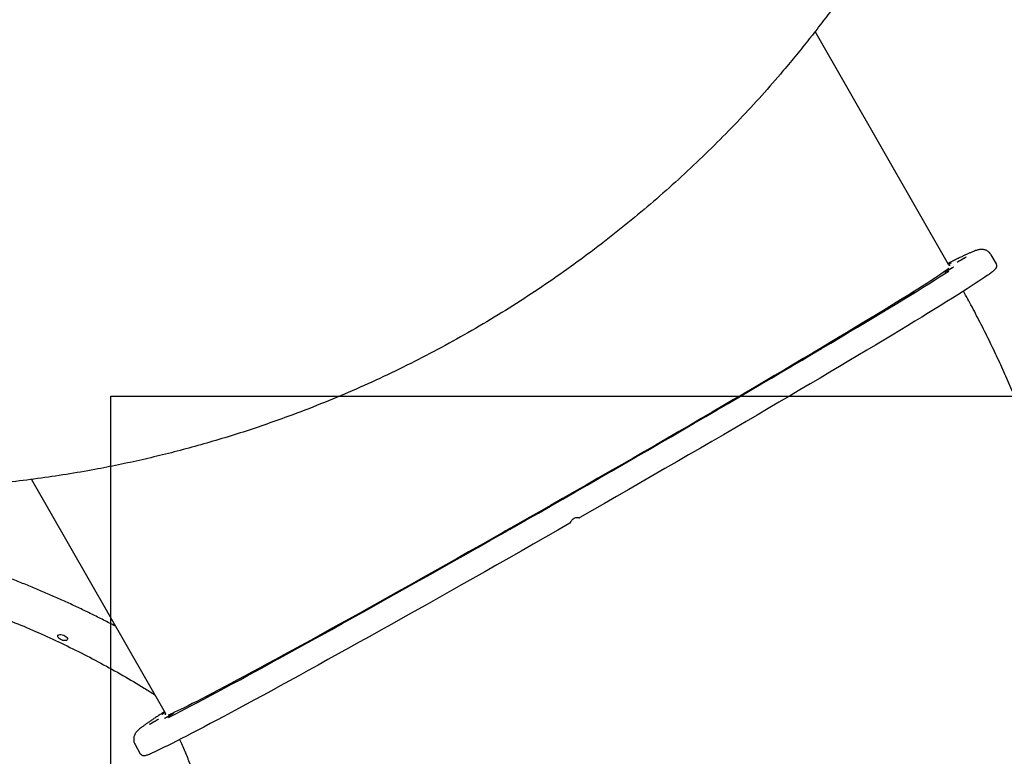
# Model space of a CAD drawing. Units: millimetres. Extents: x 8125 to 31670, y 16307 to 37181.
# Drawn here: x 26286 to 27132, y 22229 to 22863 of the extents above; entities that cross this region are included whole.
import ezdxf

# ---------------------------------------------------------------- set-up
doc = ezdxf.new("R2010")
doc.units = ezdxf.units.MM
doc.header["$LTSCALE"] = 200
doc.layers.add('WYLEWKI_BETONOWE', color=52, linetype='Continuous')

msp = doc.modelspace()

# ---------------------------------------------------------------- linework, layer by layer
at = {"color": 7, "linetype": 'Continuous', "lineweight": 25}
for p, q in [((27084.3, 22652.16), (26969.63, 22852.54)), ((27125.48, 22652.69), (27121.01, 22660.5)), ((26295.94, 22467.43), (26410.78, 22266.74)), ((26702.51, 22422.31), (26711.35, 22427.37)), ((26708.58, 22425.75), (26702.52, 22422.28)), ((26705.36, 22423.81), (26708.58, 22425.75)), ((26711.35, 22427.37), (26706.37, 22424.37)), ((26708.6, 22425.71), (26708.58, 22425.75)), ((26709.79, 22426.23), (26710.96, 22426.9)), ((26715.65, 22429.54), (26715.6, 22429.62)), ((26698.24, 22419.69), (26698.29, 22419.61)), ((26702.52, 22422.28), (26702.51, 22422.31)), ((26385, 22239.32), (26389.46, 22231.51))]:
    msp.add_line(p, q, dxfattribs=at)
at = {"color": 7, "linetype": 'Continuous', "lineweight": 25, "flags": 128}
for points in [[(27095.75, 22656.31), (27094.65, 22655.68), (27093.63, 22655.11), (27092.79, 22654.65), (27092.17, 22654.32), (27091.85, 22654.16), (27091.84, 22654.18), (27092.14, 22654.39), (27092.73, 22654.75), (27093.56, 22655.24), (27094.56, 22655.83), (27095.66, 22656.46), (27096.77, 22657.09), (27097.78, 22657.66), (27098.63, 22658.13), (27099.24, 22658.45), (27099.57, 22658.61), (27099.58, 22658.59), (27099.28, 22658.39), (27098.69, 22658.02), (27097.86, 22657.53), (27096.85, 22656.94), (27095.75, 22656.31)], [(27084.5, 22648.76), (27083.43, 22647.94), (27081.8, 22646.74), (27079.86, 22645.36), (27077.63, 22643.82), (27075.09, 22642.11), (27072.27, 22640.23), (27069.15, 22638.19), (27065.74, 22635.98), (27062.04, 22633.61), (27058.06, 22631.09), (27053.8, 22628.4), (27049.26, 22625.57), (27044.45, 22622.58), (27039.38, 22619.44), (27034.04, 22616.15), (27028.45, 22612.73), (27022.6, 22609.16), (27016.5, 22605.46), (27010.16, 22601.62), (27003.59, 22597.65), (26996.78, 22593.55), (26989.75, 22589.34), (26982.5, 22585), (26975.04, 22580.55), (26967.38, 22575.99), (26959.52, 22571.32), (26951.46, 22566.55), (26943.23, 22561.68), (26934.81, 22556.71), (26926.23, 22551.66), (26917.49, 22546.52), (26908.6, 22541.3), (26899.56, 22536.01), (26890.39, 22530.64), (26881.08, 22525.21), (26871.66, 22519.72), (26862.13, 22514.17), (26852.49, 22508.57), (26842.76, 22502.93), (26832.94, 22497.24), (26823.05, 22491.52), (26813.09, 22485.77), (26803.07, 22479.99), (26793.01, 22474.2), (26782.9, 22468.38), (26772.76, 22462.56), (26762.6, 22456.73), (26752.43, 22450.91)], [(26752.68, 22450.47), (26763.15, 22456.47), (26773.61, 22462.47), (26784.06, 22468.46), (26794.47, 22474.45), (26804.84, 22480.42), (26815.16, 22486.38), (26825.43, 22492.3), (26835.63, 22498.2), (26845.76, 22504.07), (26855.81, 22509.89), (26865.77, 22515.67), (26875.62, 22521.41), (26885.37, 22527.09), (26895.01, 22532.7), (26904.51, 22538.26), (26913.89, 22543.75), (26923.13, 22549.16), (26932.22, 22554.5), (26941.15, 22559.76), (26949.93, 22564.93), (26958.53, 22570.01), (26966.95, 22574.99), (26975.19, 22579.88), (26983.24, 22584.66), (26991.09, 22589.33), (26998.73, 22593.9), (27006.16, 22598.34), (27013.37, 22602.67), (27020.36, 22606.88), (27027.12, 22610.96), (27033.65, 22614.91), (27039.93, 22618.72), (27045.96, 22622.4), (27051.75, 22625.95), (27057.28, 22629.35), (27062.54, 22632.6), (27067.54, 22635.71), (27072.27, 22638.66), (27076.73, 22641.46), (27080.91, 22644.11), (27084.72, 22646.54)], [(27084.96, 22647.73), (27083.86, 22647.1), (27082.84, 22646.53), (27081.99, 22646.07), (27081.38, 22645.74), (27081.05, 22645.59), (27081.04, 22645.61), (27081.34, 22645.81), (27081.93, 22646.17), (27082.76, 22646.67), (27083.77, 22647.26), (27084.87, 22647.89), (27085.97, 22648.51), (27086.99, 22649.08), (27087.83, 22649.55), (27088.45, 22649.87), (27088.77, 22650.03), (27088.78, 22650.01), (27088.48, 22649.81), (27087.89, 22649.45), (27087.06, 22648.95), (27086.06, 22648.36), (27084.96, 22647.73)], [(27084.23, 22652.31), (27084.92, 22652.7), (27085.77, 22653.16), (27086.38, 22653.49), (27086.7, 22653.65), (27086.72, 22653.63), (27086.42, 22653.42), (27085.83, 22653.06), (27084.99, 22652.57), (27084.33, 22652.18)], [(27118.27, 22643.22), (27117.68, 22642.8), (27115.53, 22641.29), (27113.07, 22639.61), (27110.32, 22637.77), (27107.28, 22635.76), (27103.95, 22633.59), (27100.33, 22631.25), (27096.42, 22628.76), (27092.24, 22626.11), (27087.78, 22623.3), (27083.04, 22620.34), (27078.04, 22617.23), (27072.77, 22613.97), (27067.24, 22610.57), (27061.45, 22607.02), (27055.41, 22603.34), (27049.12, 22599.52), (27042.59, 22595.56), (27035.83, 22591.48), (27028.84, 22587.27), (27021.62, 22582.93), (27014.18, 22578.48), (27006.53, 22573.91), (26998.67, 22569.23), (26990.62, 22564.44), (26982.37, 22559.55), (26973.94, 22554.56), (26965.32, 22549.47), (26956.54, 22544.29), (26947.59, 22539.02), (26938.49, 22533.67), (26929.23, 22528.25), (26919.83, 22522.74), (26910.3, 22517.17), (26900.65, 22511.54), (26890.87, 22505.84), (26880.99, 22500.09), (26871, 22494.29), (26860.92, 22488.44), (26850.76, 22482.55), (26840.52, 22476.63), (26830.21, 22470.68), (26819.84, 22464.7), (26809.42, 22458.69), (26798.96, 22452.68), (26788.47, 22446.65), (26777.95, 22440.61), (26767.42, 22434.58)], [(27051.24, 22626.2), (27050.14, 22625.57), (27049.12, 22625), (27048.27, 22624.54), (27047.66, 22624.21), (27047.33, 22624.05), (27047.32, 22624.08), (27047.62, 22624.28), (27048.21, 22624.64), (27049.04, 22625.14), (27050.05, 22625.72), (27051.15, 22626.36), (27052.25, 22626.98), (27053.27, 22627.55), (27054.12, 22628.02), (27054.73, 22628.34), (27055.05, 22628.5), (27055.07, 22628.48), (27054.76, 22628.28), (27054.17, 22627.92), (27053.34, 22627.42), (27052.34, 22626.83), (27051.24, 22626.2)], [(26996.89, 22593.18), (26995.79, 22592.55), (26994.77, 22591.99), (26993.93, 22591.52), (26993.31, 22591.19), (26992.99, 22591.04), (26992.98, 22591.06), (26993.28, 22591.26), (26993.87, 22591.62), (26994.7, 22592.12), (26995.7, 22592.71), (26996.8, 22593.34), (26997.91, 22593.96), (26998.92, 22594.53), (26999.77, 22595), (27000.38, 22595.33), (27000.71, 22595.48), (27000.72, 22595.46), (27000.42, 22595.26), (26999.83, 22594.9), (26999, 22594.4), (26997.99, 22593.81), (26996.89, 22593.18)], [(26925.63, 22550.93), (26924.52, 22550.3), (26923.51, 22549.73), (26922.66, 22549.26), (26922.05, 22548.94), (26921.72, 22548.78), (26921.71, 22548.8), (26922.01, 22549), (26922.6, 22549.37), (26923.43, 22549.86), (26924.44, 22550.45), (26925.54, 22551.08), (26926.64, 22551.71), (26927.65, 22552.28), (26928.5, 22552.75), (26929.11, 22553.07), (26929.44, 22553.23), (26929.45, 22553.21), (26929.15, 22553), (26928.56, 22552.64), (26927.73, 22552.15), (26926.72, 22551.56), (26925.63, 22550.93)], [(26842.29, 22502.31), (26841.19, 22501.69), (26840.17, 22501.12), (26839.33, 22500.65), (26838.71, 22500.33), (26838.39, 22500.17), (26838.38, 22500.19), (26838.68, 22500.39), (26839.27, 22500.75), (26840.1, 22501.25), (26841.1, 22501.84), (26842.2, 22502.47), (26843.31, 22503.1), (26844.32, 22503.67), (26845.17, 22504.13), (26845.78, 22504.46), (26846.11, 22504.62), (26846.12, 22504.59), (26845.82, 22504.39), (26845.23, 22504.03), (26844.4, 22503.53), (26843.39, 22502.95), (26842.29, 22502.31)], [(26752.57, 22450.66), (26751.47, 22450.03), (26750.45, 22449.46), (26749.61, 22448.99), (26748.99, 22448.67), (26748.67, 22448.51), (26748.66, 22448.53), (26748.96, 22448.73), (26749.55, 22449.1), (26750.38, 22449.59), (26751.38, 22450.18), (26752.48, 22450.81), (26753.59, 22451.44), (26754.6, 22452.01), (26755.45, 22452.48), (26756.06, 22452.8), (26756.39, 22452.96), (26756.4, 22452.94), (26756.1, 22452.74), (26755.51, 22452.37), (26754.68, 22451.88), (26753.67, 22451.29), (26752.57, 22450.66)], [(26752.43, 22450.91), (26742.25, 22445.09), (26732.08, 22439.28), (26721.93, 22433.49), (26711.79, 22427.72), (26701.69, 22421.98), (26691.64, 22416.27), (26681.63, 22410.6), (26671.69, 22404.97), (26661.81, 22399.38), (26652.02, 22393.86), (26642.31, 22388.38), (26632.69, 22382.97), (26623.19, 22377.63), (26613.79, 22372.36), (26604.52, 22367.17), (26595.37, 22362.06), (26586.37, 22357.04), (26577.51, 22352.1), (26568.81, 22347.27), (26560.26, 22342.53), (26551.89, 22337.9), (26543.7, 22333.37), (26535.69, 22328.96), (26527.87, 22324.66), (26520.26, 22320.49), (26512.85, 22316.43), (26505.65, 22312.51), (26498.67, 22308.72), (26491.92, 22305.06), (26485.4, 22301.54), (26479.12, 22298.16), (26473.08, 22294.92), (26467.29, 22291.83), (26461.75, 22288.9), (26456.47, 22286.11), (26451.46, 22283.48), (26446.72, 22281.01), (26442.24, 22278.69), (26438.05, 22276.54), (26434.13, 22274.55), (26430.5, 22272.73), (26427.16, 22271.07), (26424.11, 22269.59), (26421.35, 22268.27), (26418.89, 22267.13), (26416.72, 22266.15), (26414.86, 22265.35), (26413.29, 22264.73), (26413.28, 22264.72)], [(26413.82, 22262.73), (26415.32, 22263.49), (26419.44, 22265.59), (26423.84, 22267.85), (26428.51, 22270.27), (26433.46, 22272.85), (26438.67, 22275.59), (26444.14, 22278.48), (26449.87, 22281.53), (26455.86, 22284.72), (26462.09, 22288.06), (26468.56, 22291.54), (26475.27, 22295.16), (26482.21, 22298.93), (26489.38, 22302.82), (26496.77, 22306.85), (26504.37, 22311), (26512.17, 22315.28), (26520.18, 22319.68), (26528.38, 22324.19), (26536.76, 22328.82), (26545.33, 22333.56), (26554.07, 22338.4), (26562.97, 22343.34), (26572.03, 22348.38), (26581.23, 22353.52), (26590.58, 22358.74), (26600.07, 22364.04), (26609.67, 22369.43), (26619.4, 22374.88), (26629.23, 22380.41), (26639.17, 22386.01), (26649.2, 22391.66), (26659.31, 22397.37), (26669.5, 22403.13), (26679.75, 22408.94), (26690.07, 22414.79), (26700.43, 22420.68), (26710.83, 22426.59), (26721.27, 22432.54), (26731.73, 22438.5), (26742.2, 22444.48), (26752.68, 22450.47)], [(26758.91, 22429.71), (26748.37, 22423.69), (26737.84, 22417.68), (26727.33, 22411.68), (26716.84, 22405.71), (26706.39, 22399.77), (26695.98, 22393.86), (26685.62, 22387.99), (26675.33, 22382.17), (26665.1, 22376.39), (26654.96, 22370.66), (26644.89, 22364.99), (26634.93, 22359.38), (26625.07, 22353.84), (26615.31, 22348.37), (26605.68, 22342.97), (26596.18, 22337.66), (26586.81, 22332.43), (26577.58, 22327.29), (26568.51, 22322.24), (26559.59, 22317.29), (26550.84, 22312.45), (26542.26, 22307.7), (26533.87, 22303.07), (26525.66, 22298.55), (26517.64, 22294.15), (26509.83, 22289.87), (26502.22, 22285.71), (26494.83, 22281.69), (26487.65, 22277.79), (26480.71, 22274.03), (26473.99, 22270.4), (26467.51, 22266.92), (26461.27, 22263.58), (26455.28, 22260.38), (26449.55, 22257.34), (26444.07, 22254.45), (26438.85, 22251.71), (26433.9, 22249.12), (26429.22, 22246.7), (26424.81, 22244.44), (26420.69, 22242.33), (26416.84, 22240.4), (26413.28, 22238.62), (26410, 22237.02), (26407.02, 22235.58), (26404.33, 22234.32), (26401.93, 22233.22), (26399.84, 22232.3), (26399.75, 22232.26)], [(26697.37, 22419.19), (26697.55, 22419.25), (26698.02, 22419.48), (26698.78, 22419.87), (26699.8, 22420.42), (26701.05, 22421.1), (26702.49, 22421.9), (26704.07, 22422.79), (26705.75, 22423.73), (26707.46, 22424.71), (26709.15, 22425.69), (26710.77, 22426.63), (26712.27, 22427.51), (26713.6, 22428.29), (26714.71, 22428.97), (26715.57, 22429.5), (26716.15, 22429.87), (26716.44, 22430.08), (26716.42, 22430.12), (26716.09, 22429.98), (26715.47, 22429.66), (26714.58, 22429.19), (26713.44, 22428.57), (26712.09, 22427.83), (26710.57, 22426.98), (26708.94, 22426.06), (26707.24, 22425.09), (26705.53, 22424.11), (26703.87, 22423.15), (26702.3, 22422.24), (26700.88, 22421.4), (26699.66, 22420.67), (26698.67, 22420.07), (26697.94, 22419.61), (26697.51, 22419.32), (26697.37, 22419.19)], [(26698.24, 22419.69), (26698.42, 22419.75), (26698.9, 22419.98), (26699.67, 22420.39), (26700.71, 22420.94), (26701.97, 22421.63), (26703.41, 22422.44), (26704.97, 22423.32), (26706.61, 22424.25), (26708.25, 22425.19), (26709.85, 22426.12), (26711.35, 22426.99), (26712.68, 22427.78), (26713.8, 22428.45), (26714.68, 22428.99), (26715.28, 22429.37), (26715.57, 22429.59), (26715.55, 22429.62), (26715.22, 22429.47), (26714.59, 22429.15), (26713.68, 22428.67), (26712.53, 22428.04), (26711.17, 22427.29), (26709.66, 22426.45), (26708.06, 22425.54), (26706.41, 22424.6), (26704.78, 22423.66), (26703.22, 22422.75), (26701.8, 22421.92), (26700.57, 22421.18), (26699.57, 22420.57), (26698.83, 22420.11), (26698.38, 22419.81), (26698.24, 22419.69)], [(26662.58, 22399.48), (26661.48, 22398.85), (26660.46, 22398.28), (26659.61, 22397.81), (26659, 22397.49), (26658.68, 22397.33), (26658.66, 22397.35), (26658.97, 22397.55), (26659.56, 22397.92), (26660.39, 22398.41), (26661.39, 22399), (26662.49, 22399.63), (26663.59, 22400.26), (26664.61, 22400.83), (26665.46, 22401.29), (26666.07, 22401.62), (26666.4, 22401.78), (26666.41, 22401.75), (26666.11, 22401.55), (26665.52, 22401.19), (26664.69, 22400.7), (26663.68, 22400.11), (26662.58, 22399.48)], [(26578.45, 22352.26), (26577.35, 22351.63), (26576.33, 22351.06), (26575.48, 22350.6), (26574.87, 22350.27), (26574.55, 22350.11), (26574.53, 22350.14), (26574.83, 22350.34), (26575.42, 22350.7), (26576.26, 22351.19), (26577.26, 22351.78), (26578.36, 22352.41), (26579.46, 22353.04), (26580.48, 22353.61), (26581.33, 22354.08), (26581.94, 22354.4), (26582.26, 22354.56), (26582.28, 22354.54), (26581.98, 22354.34), (26581.39, 22353.97), (26580.55, 22353.48), (26579.55, 22352.89), (26578.45, 22352.26)], [(26318.92, 22331.43), (26318.51, 22332.19), (26318.43, 22332.88), (26318.7, 22333.45), (26319.29, 22333.85), (26320.15, 22334.06), (26321.21, 22334.05), (26322.39, 22333.82), (26323.59, 22333.4), (26324.72, 22332.82), (26325.68, 22332.12), (26326.39, 22331.37), (26326.8, 22330.61), (26326.88, 22329.92), (26326.61, 22329.35), (26326.03, 22328.95), (26325.17, 22328.74), (26324.1, 22328.75), (26322.92, 22328.98), (26321.72, 22329.4), (26320.59, 22329.98), (26319.63, 22330.68), (26318.92, 22331.43)], [(26505.91, 22312.22), (26504.81, 22311.6), (26503.79, 22311.03), (26502.95, 22310.56), (26502.33, 22310.23), (26502.01, 22310.08), (26502, 22310.1), (26502.3, 22310.3), (26502.89, 22310.66), (26503.72, 22311.16), (26504.72, 22311.75), (26505.82, 22312.38), (26506.93, 22313.01), (26507.94, 22313.57), (26508.79, 22314.04), (26509.4, 22314.37), (26509.73, 22314.52), (26509.74, 22314.5), (26509.44, 22314.3), (26508.85, 22313.94), (26508.02, 22313.44), (26507.01, 22312.85), (26505.91, 22312.22)], [(26449.91, 22282.1), (26448.81, 22281.47), (26447.79, 22280.9), (26446.95, 22280.43), (26446.33, 22280.11), (26446.01, 22279.95), (26446, 22279.97), (26446.3, 22280.17), (26446.89, 22280.54), (26447.72, 22281.03), (26448.72, 22281.62), (26449.82, 22282.25), (26450.92, 22282.88), (26451.94, 22283.45), (26452.79, 22283.91), (26453.4, 22284.24), (26453.73, 22284.4), (26453.74, 22284.38), (26453.44, 22284.17), (26452.85, 22283.81), (26452.02, 22283.32), (26451.01, 22282.73), (26449.91, 22282.1)], [(26410.67, 22266.68), (26410.08, 22266.35), (26409.23, 22265.89), (26408.62, 22265.56), (26408.29, 22265.4), (26408.28, 22265.42), (26408.58, 22265.63), (26409.17, 22265.99), (26410, 22266.48), (26410.64, 22266.86)], [(26414.27, 22263.93), (26413.16, 22263.31), (26412.15, 22262.74), (26411.3, 22262.27), (26410.69, 22261.95), (26410.36, 22261.79), (26410.35, 22261.81), (26410.65, 22262.01), (26411.24, 22262.37), (26412.07, 22262.87), (26413.08, 22263.46), (26414.18, 22264.09), (26415.28, 22264.72), (26416.29, 22265.29), (26417.14, 22265.75), (26417.76, 22266.08), (26418.08, 22266.23), (26418.09, 22266.21), (26417.79, 22266.01), (26417.2, 22265.65), (26416.37, 22265.15), (26415.36, 22264.57), (26414.27, 22263.93)], [(26401.4, 22258.97), (26400.3, 22258.34), (26399.28, 22257.77), (26398.43, 22257.31), (26397.82, 22256.98), (26397.5, 22256.83), (26397.48, 22256.85), (26397.79, 22257.05), (26398.38, 22257.41), (26399.21, 22257.91), (26400.21, 22258.49), (26401.31, 22259.13), (26402.41, 22259.75), (26403.43, 22260.32), (26404.28, 22260.79), (26404.89, 22261.11), (26405.22, 22261.27), (26405.23, 22261.25), (26404.93, 22261.05), (26404.34, 22260.69), (26403.51, 22260.19), (26402.5, 22259.6), (26401.4, 22258.97)]]:
    msp.add_lwpolyline(points, dxfattribs=at)
at = {"color": 7, "linetype": 'Continuous', "lineweight": 25}
for points, knots in [([(27176.77, 23604.27), (27177.59, 23597.33), (27179.23, 23583.45), (27181.13, 23562.76), (27182.62, 23542.29), (27183.67, 23522.16), (27184.32, 23502.25), (27184.59, 23482.35), (27184.47, 23462.8), (27184.03, 23445.48), (27183.41, 23430.33), (27182.68, 23416.74), (27181.75, 23402.96), (27180.66, 23389.59), (27179.39, 23376.14), (27177.92, 23362.41), (27176.61, 23351.71), (27175.68, 23344.58), (27175.22, 23341.19), (27174.75, 23337.77), (27174.26, 23334.33), (27173.76, 23330.85), (27173.24, 23327.35), (27172.36, 23321.53), (27171.03, 23313.2), (27169.16, 23302.18), (27167.05, 23290.54), (27164.68, 23278.29), (27162.15, 23266.08), (27159.59, 23254.41), (27157.39, 23244.94), (27155.5, 23237.04), (27153.78, 23230.11), (27151.88, 23222.65), (27149.91, 23215.18), (27148.05, 23208.35), (27146.68, 23203.41), (27145.74, 23200.08), (27145.16, 23198.07), (27144.64, 23196.26), (27144.14, 23194.52), (27143.52, 23192.38), (27141.69, 23186.17), (27138.86, 23176.84), (27135.12, 23165.04), (27131.67, 23154.56), (27128.32, 23144.75), (27124.96, 23135.21), (27121.34, 23125.24), (27116.98, 23113.63), (27111.94, 23100.72), (27107.72, 23090.37), (27104.89, 23083.59), (27103.45, 23080.19), (27102.02, 23076.83), (27100.59, 23073.51), (27099.16, 23070.22), (27095.76, 23062.49), (27090.34, 23050.49), (27082.72, 23034.4), (27075.04, 23018.87), (27066.95, 23003.2), (27058.47, 22987.44), (27049.56, 22971.57), (27040.59, 22956.23), (27031.22, 22940.82), (27021.75, 22925.87), (27012.19, 22911.33), (27002.85, 22897.63), (26993.25, 22884.01), (26983.24, 22870.3), (26972.78, 22856.48), (26962, 22842.73), (26951.03, 22829.21), (26937.64, 22813.28), (26921.62, 22795.05), (26902.7, 22774.66), (26883.09, 22754.67), (26862.76, 22735.04), (26841.68, 22715.8), (26819.89, 22697.01), (26797.39, 22678.68), (26774.15, 22660.84), (26750.2, 22643.52), (26725.56, 22626.78), (26700.28, 22610.66), (26674.54, 22595.3), (26648.44, 22580.75), (26622.05, 22567.03), (26595.34, 22554.11), (26568.34, 22542.01), (26541.13, 22530.75), (26516.08, 22521.22), (26493.23, 22513.17), (26472.61, 22506.4), (26451.92, 22500.09), (26431.43, 22494.31), (26411.1, 22489.03), (26390.92, 22484.23), (26370.66, 22479.84), (26348.94, 22475.59), (26325.74, 22471.59), (26301.02, 22467.95), (26276.61, 22464.96), (26254.29, 22462.77), (26234.03, 22461.2), (26215.3, 22460.1), (26196.97, 22459.36), (26179.01, 22458.95), (26161.39, 22458.86), (26143.49, 22459.07), (26125.93, 22459.59), (26109.41, 22460.37), (26093.9, 22461.33), (26082.6, 22462.2), (26074.89, 22462.87), (26070.84, 22463.23), (26066.78, 22463.62), (26062.69, 22464.02), (26058.58, 22464.44), (26051.42, 22465.21), (26041.06, 22466.4), (26027.38, 22468.16), (26013.2, 22470.19), (25998.83, 22472.45), (25985.19, 22474.8), (25972.64, 22477.14), (25960.76, 22479.49), (25948.54, 22482.06), (25938.95, 22484.2), (25932.23, 22485.76), (25928.61, 22486.62), (25924.95, 22487.5), (25921.93, 22488.23), (25919.25, 22488.89), (25916.73, 22489.52), (25913.53, 22490.33), (25910.07, 22491.21), (25906.43, 22492.16), (25902.66, 22493.15), (25898.55, 22494.26), (25894.09, 22495.47), (25889.65, 22496.71), (25883.76, 22498.37), (25876.86, 22500.37), (25870.26, 22502.34), (25865.57, 22503.77), (25862.56, 22504.7), (25859.66, 22505.61), (25856.46, 22506.61), (25852.93, 22507.74), (25849.09, 22508.98), (25845.31, 22510.22), (25838.05, 22512.63), (25827.6, 22516.21), (25817.46, 22519.85), (25811.13, 22522.17), (25808.31, 22523.22), (25805.55, 22524.26), (25802.82, 22525.29), (25800.15, 22526.3), (25797.52, 22527.32), (25790.23, 22530.14), (25778.52, 22534.82), (25762.67, 22541.46), (25747.61, 22548.07), (25732.42, 22555.03), (25717.13, 22562.33), (25701.68, 22570.05), (25686.89, 22577.74), (25672.04, 22585.77), (25654.88, 22595.43), (25635.41, 22606.93), (25613.95, 22620.32), (25592.59, 22634.41), (25571.18, 22649.27), (25557.04, 22659.79), (25549.98, 22665.04)], [0, 0, 0, 0, 0.008603, 0.017224, 0.025864, 0.034365, 0.042766, 0.051323, 0.060036, 0.068194, 0.074046, 0.080065, 0.08625, 0.09246, 0.098031, 0.104424, 0.111095, 0.11263, 0.11418, 0.115743, 0.117321, 0.118913, 0.120518, 0.122138, 0.12693, 0.132025, 0.137422, 0.14312, 0.149121, 0.15454, 0.159537, 0.162491, 0.165709, 0.169354, 0.173092, 0.176336, 0.179088, 0.180142, 0.181101, 0.181964, 0.182731, 0.183582, 0.185034, 0.19163, 0.196977, 0.202017, 0.206751, 0.211178, 0.215844, 0.221222, 0.228081, 0.234668, 0.236349, 0.23801, 0.239654, 0.241278, 0.242884, 0.244471, 0.252631, 0.260535, 0.268182, 0.275587, 0.283748, 0.291568, 0.299196, 0.306634, 0.314606, 0.321613, 0.328501, 0.335271, 0.342223, 0.349333, 0.356362, 0.363311, 0.370182, 0.381082, 0.39186, 0.402528, 0.413313, 0.424057, 0.434773, 0.445568, 0.456378, 0.467215, 0.478161, 0.48912, 0.500102, 0.510995, 0.521863, 0.53272, 0.543614, 0.55448, 0.565332, 0.573466, 0.581616, 0.589786, 0.597981, 0.60593, 0.61394, 0.622015, 0.630159, 0.640021, 0.650046, 0.660238, 0.66998, 0.677684, 0.685539, 0.693547, 0.700933, 0.708486, 0.716228, 0.724161, 0.731447, 0.737991, 0.744726, 0.746521, 0.748329, 0.750151, 0.751985, 0.753833, 0.755694, 0.761653, 0.767867, 0.774338, 0.781065, 0.787651, 0.793212, 0.798526, 0.804233, 0.810333, 0.812009, 0.813713, 0.815443, 0.817188, 0.81798, 0.819241, 0.820757, 0.822526, 0.824146, 0.825932, 0.827885, 0.830005, 0.832292, 0.834225, 0.838421, 0.842175, 0.843707, 0.845152, 0.846509, 0.847883, 0.849757, 0.851604, 0.853423, 0.855215, 0.86211, 0.868569, 0.869959, 0.871326, 0.872672, 0.873996, 0.875298, 0.876578, 0.877836, 0.885965, 0.89373, 0.901131, 0.908185, 0.916201, 0.92381, 0.931156, 0.938242, 0.945973, 0.956833, 0.967445, 0.97828, 0.989155, 1, 1, 1, 1]), ([(27121, 22660.49), (27120.72, 22660.93), (27120.15, 22661.85), (27119.02, 22662.95), (27117.81, 22663.83), (27116.6, 22664.43), (27115.46, 22664.82), (27114.41, 22665.05), (27113.45, 22665.15), (27112.56, 22665.16), (27111.72, 22665.11), (27110.89, 22664.99), (27110.01, 22664.81), (27108.94, 22664.53), (27107.58, 22664.08), (27105.9, 22663.45), (27103.89, 22662.62), (27101.66, 22661.64), (27099.16, 22660.5), (27096.46, 22659.23), (27093.53, 22657.83), (27090.36, 22656.28), (27087.15, 22654.69), (27084.86, 22653.54), (27083.82, 22653.01)], [0, 0, 0, 0, 0.01362, 0.027973, 0.041997, 0.055924, 0.07006, 0.084851, 0.100911, 0.119047, 0.140332, 0.166287, 0.199323, 0.243919, 0.311014, 0.395158, 0.472933, 0.55566, 0.63435, 0.711122, 0.786865, 0.861989, 0.936713, 1, 1, 1, 1]), ([(27085.7, 22651.27), (27085.7, 22651.27), (27085.73, 22651.28), (27085.61, 22651.27), (27085.3, 22651.32), (27084.84, 22651.54), (27084.39, 22651.91), (27084.31, 22652.15), (27084.31, 22652.16)], [0, 0, 0, 0, 0.091152, 0.364308, 0.585791, 0.78247, 0.994848, 1, 1, 1, 1]), ([(27118.5, 22643.37), (27118.97, 22643.7), (27120.06, 22644.49), (27121.47, 22645.55), (27122.8, 22646.6), (27123.9, 22647.55), (27124.66, 22648.31), (27125.2, 22648.97), (27125.54, 22649.56), (27125.78, 22650.16), (27125.91, 22650.86), (27125.9, 22651.74), (27125.62, 22652.35), (27125.48, 22652.66)], [0, 0, 0, 0, 0.106404, 0.249146, 0.393629, 0.541711, 0.698982, 0.794856, 0.851285, 0.894133, 0.931204, 0.965229, 1, 1, 1, 1]), ([(27204.33, 22004.48), (27204.75, 22006.75), (27206.14, 22014.4), (27208.27, 22027.48), (27210.63, 22043.75), (27212.69, 22060.09), (27214.45, 22076.5), (27215.91, 22092.96), (27217.06, 22109.49), (27217.91, 22126.06), (27218.46, 22142.67), (27218.71, 22159.32), (27218.64, 22176), (27218.28, 22192.7), (27217.61, 22209.42), (27216.64, 22226.16), (27215.36, 22242.9), (27213.78, 22259.64), (27211.9, 22276.38), (27209.72, 22293.1), (27207.23, 22309.8), (27204.45, 22326.48), (27201.36, 22343.13), (27197.98, 22359.75), (27194.3, 22376.32), (27190.32, 22392.84), (27186.05, 22409.31), (27181.49, 22425.71), (27176.63, 22442.06), (27171.49, 22458.32), (27166.06, 22474.52), (27160.34, 22490.62), (27154.34, 22506.64), (27148.06, 22522.56), (27141.5, 22538.38), (27134.66, 22554.09), (27127.55, 22569.7), (27120.17, 22585.18), (27112.51, 22600.54), (27104.89, 22615.25), (27099.68, 22624.78), (27097.22, 22629.28)], [0, 0, 0, 0, 0.010871, 0.036629, 0.062401, 0.0882, 0.114026, 0.139878, 0.165756, 0.191658, 0.217585, 0.243535, 0.269507, 0.295501, 0.321516, 0.347551, 0.373606, 0.399679, 0.425769, 0.451876, 0.478, 0.504138, 0.530291, 0.556458, 0.582638, 0.608829, 0.635032, 0.661246, 0.68747, 0.713704, 0.739946, 0.766196, 0.792454, 0.818719, 0.84499, 0.871268, 0.897551, 0.923839, 0.950131, 0.976428, 1, 1, 1, 1]), ([(26762.12, 22433.76), (26762.27, 22433.86), (26762.8, 22434.21), (26763.76, 22434.5), (26764.82, 22434.65), (26765.66, 22434.64), (26766.29, 22434.55), (26766.58, 22434.49), (26766.7, 22434.47), (26766.76, 22434.46), (26766.84, 22434.45), (26766.98, 22434.44), (26767.19, 22434.47), (26767.4, 22434.54), (26767.49, 22434.63), (26767.51, 22434.66)], [0, 0, 0, 0, 0.082571, 0.295889, 0.456054, 0.585323, 0.700942, 0.817494, 0.851081, 0.871869, 0.8845, 0.904445, 0.936961, 0.986436, 1, 1, 1, 1]), ([(26368.25, 22341.06), (26368.2, 22341.09), (26364.79, 22342.92), (26357.93, 22346.43), (26347.67, 22351.58), (26337.29, 22356.59), (26326.84, 22361.48), (26316.3, 22366.23), (26305.7, 22370.84), (26295.03, 22375.31), (26284.3, 22379.63), (26273.52, 22383.8), (26262.71, 22387.83), (26251.86, 22391.7), (26240.99, 22395.41), (26230.1, 22398.96), (26219.21, 22402.35), (26208.31, 22405.57), (26197.43, 22408.63), (26186.56, 22411.51), (26175.71, 22414.23), (26164.9, 22416.77), (26154.12, 22419.13), (26143.4, 22421.31), (26132.73, 22423.32), (26122.13, 22425.15), (26111.59, 22426.79), (26101.14, 22428.25), (26090.78, 22429.52), (26080.51, 22430.61), (26070.34, 22431.51), (26060.28, 22432.22), (26050.35, 22432.74), (26040.53, 22433.08), (26030.85, 22433.23), (26021.31, 22433.19), (26011.91, 22432.95), (26002.67, 22432.53), (25993.59, 22431.92), (25984.67, 22431.12), (25975.93, 22430.14), (25967.37, 22428.96), (25958.99, 22427.6), (25950.81, 22426.05), (25942.83, 22424.32), (25935.05, 22422.4), (25927.48, 22420.3), (25920.13, 22418.01), (25913, 22415.55), (25906.1, 22412.9), (25899.44, 22410.09), (25893.01, 22407.09), (25886.83, 22403.93), (25880.89, 22400.59), (25875.21, 22397.09), (25869.78, 22393.42), (25864.62, 22389.59), (25859.73, 22385.6), (25855.11, 22381.46), (25850.76, 22377.16), (25846.69, 22372.72), (25842.89, 22368.14), (25839.4, 22363.41), (25836.67, 22359.36), (25835.22, 22356.85), (25834.73, 22356)], [0, 0, 0, 0, 0.000263, 0.016519, 0.032775, 0.04903, 0.065286, 0.081541, 0.097796, 0.114051, 0.130305, 0.14656, 0.162815, 0.179071, 0.195326, 0.211582, 0.227838, 0.244095, 0.260352, 0.276609, 0.292868, 0.309127, 0.325386, 0.341647, 0.357908, 0.374171, 0.390435, 0.406699, 0.422965, 0.439232, 0.455501, 0.471771, 0.488042, 0.504315, 0.520589, 0.536866, 0.553143, 0.569423, 0.585704, 0.601987, 0.618271, 0.634557, 0.650844, 0.667132, 0.683421, 0.699711, 0.716, 0.732288, 0.748575, 0.76486, 0.781141, 0.797417, 0.813687, 0.82995, 0.846203, 0.862446, 0.878677, 0.894893, 0.911095, 0.92728, 0.943448, 0.959599, 0.975733, 0.991853, 1, 1, 1, 1]), ([(26710.96, 22426.9), (26710.89, 22426.84), (26710.75, 22426.73), (26709.66, 22426.07), (26708.25, 22425.24), (26707.26, 22424.67), (26706.76, 22424.38)], [0, 0, 0, 0, 0.280029, 0.559515, 0.779668, 1, 1, 1, 1]), ([(26706.8, 22424.44), (26707.25, 22424.7), (26708.14, 22425.21), (26709.13, 22425.8), (26709.66, 22426.13), (26709.74, 22426.2), (26709.79, 22426.23)], [0, 0, 0, 0, 0.279699, 0.558847, 0.779176, 1, 1, 1, 1]), ([(26758.92, 22429.72), (26758.93, 22429.72), (26759, 22429.75), (26759.11, 22429.85), (26759.23, 22429.99), (26759.3, 22430.11), (26759.34, 22430.18), (26759.36, 22430.23), (26759.37, 22430.28), (26759.41, 22430.39), (26759.5, 22430.67), (26759.75, 22431.24), (26760.12, 22431.92), (26760.68, 22432.66), (26761.35, 22433.32), (26761.9, 22433.64), (26762.12, 22433.76)], [0, 0, 0, 0, 0.0050056, 0.0410111, 0.0708971, 0.0940034, 0.1084149, 0.1193492, 0.1344199, 0.1690438, 0.2946471, 0.4146831, 0.541077, 0.6923948, 0.8730839, 1, 1, 1, 1]), ([(26706.76, 22424.38), (26706.18, 22424.05), (26705.02, 22423.39), (26703.72, 22422.67), (26702.92, 22422.25), (26702.83, 22422.22), (26702.78, 22422.21)], [0, 0, 0, 0, 0.27989, 0.559224, 0.779582, 1, 1, 1, 1]), ([(26702.78, 22422.21), (26702.83, 22422.25), (26702.92, 22422.33), (26703.95, 22422.96), (26704.82, 22423.49), (26705.36, 22423.81)], [0, 0, 0, 0, 0.279288, 0.559154, 1, 1, 1, 1]), ([(26703.95, 22422.88), (26704.01, 22422.9), (26704.13, 22422.95), (26704.93, 22423.39), (26705.85, 22423.9), (26706.49, 22424.26), (26706.8, 22424.44)], [0, 0, 0, 0, 0.279126, 0.558978, 0.77935, 1, 1, 1, 1]), ([(26706.37, 22424.37), (26705.75, 22424), (26704.89, 22423.48), (26704.04, 22422.96), (26703.98, 22422.91), (26703.95, 22422.88)], [0, 0, 0, 0, 0.560717, 0.780532, 1, 1, 1, 1]), ([(26153.06, 22384.13), (26159.86, 22382.63), (26173.45, 22379.62), (26194.05, 22374.22), (26214.72, 22368.2), (26235.43, 22361.52), (26256.06, 22354.23), (26276.54, 22346.35), (26296.77, 22337.92), (26316.72, 22328.93), (26336.36, 22319.42), (26355.66, 22309.41), (26374.48, 22298.93), (26389.96, 22289.84), (26398.91, 22284.11), (26401.97, 22282.15)], [0, 0, 0, 0, 0.079704, 0.159426, 0.2394, 0.319502, 0.399604, 0.479578, 0.5593, 0.638888, 0.718726, 0.798691, 0.878655, 0.958493, 1, 1, 1, 1]), ([(26410.29, 22267.59), (26409.27, 22266.93), (26407.1, 22265.53), (26404.08, 22263.56), (26401.18, 22261.63), (26398.52, 22259.85), (26396.12, 22258.2), (26393.96, 22256.69), (26392.03, 22255.29), (26390.31, 22254), (26388.74, 22252.74), (26387.54, 22251.69), (26386.61, 22250.73), (26385.97, 22249.99), (26385.46, 22249.29), (26384.98, 22248.5), (26384.54, 22247.61), (26384.16, 22246.58), (26383.88, 22245.39), (26383.75, 22244.05), (26383.83, 22242.58), (26384.21, 22241.02), (26384.62, 22239.89), (26384.98, 22239.36), (26385.01, 22239.31)], [0, 0, 0, 0, 0.065614, 0.139879, 0.21434, 0.289077, 0.364219, 0.439977, 0.516737, 0.59527, 0.67739, 0.768799, 0.817728, 0.847217, 0.872012, 0.892624, 0.91034, 0.926177, 0.940923, 0.955149, 0.969198, 0.983213, 0.998605, 1, 1, 1, 1]), ([(26410.75, 22266.72), (26410.81, 22266.62), (26411.02, 22266.3), (26411.04, 22265.73), (26410.95, 22265.32), (26410.86, 22265.12), (26410.81, 22265.05), (26410.82, 22265.07), (26410.83, 22265.07)], [0, 0, 0, 0, 0.095714, 0.298957, 0.499686, 0.720283, 0.991339, 1, 1, 1, 1]), ([(26423.29, 22243.66), (26424.02, 22242.1), (26425.6, 22238.76), (26427.82, 22233.62), (26429.97, 22228.25), (26431.95, 22222.89), (26433.76, 22217.55), (26435.4, 22212.24), (26436.86, 22206.99), (26438.15, 22201.79), (26439.27, 22196.67), (26440.23, 22191.64), (26441.02, 22186.71), (26441.65, 22181.89), (26442.12, 22177.19), (26442.45, 22172.64), (26442.64, 22168.23), (26442.69, 22163.97), (26442.61, 22159.89), (26442.42, 22155.97), (26442.12, 22152.27), (26441.86, 22149.74), (26441.68, 22148.53), (26441.66, 22148.39)], [0, 0, 0, 0, 0.041522, 0.088966, 0.136517, 0.184197, 0.232032, 0.280046, 0.32827, 0.376734, 0.425473, 0.474523, 0.523927, 0.573728, 0.623975, 0.674722, 0.726027, 0.777953, 0.830569, 0.883951, 0.938181, 0.99335, 1, 1, 1, 1]), ([(26389.5, 22231.53), (26389.58, 22231.37), (26389.82, 22230.91), (26390.46, 22230.41), (26391.15, 22230.07), (26391.77, 22229.91), (26392.34, 22229.86), (26392.93, 22229.88), (26393.64, 22229.99), (26394.56, 22230.23), (26395.78, 22230.63), (26397.34, 22231.22), (26398.55, 22231.72), (26399.36, 22232.07), (26399.46, 22232.12)], [0, 0, 0, 0, 0.020685, 0.059551, 0.098452, 0.140414, 0.190047, 0.253665, 0.342445, 0.483929, 0.65076, 0.808819, 0.976184, 1, 1, 1, 1])]:
    msp.add_open_spline(points, degree=3, knots=knots, dxfattribs=at)
at = {"layer": 'WYLEWKI_BETONOWE'}
for p, q in [((26364.27, 21918.86), (26364.27, 22538.9)), ((26364.27, 22538.9), (27840.2, 22538.9))]:
    msp.add_line(p, q, dxfattribs=at)

doc.saveas('drawing.dxf')
